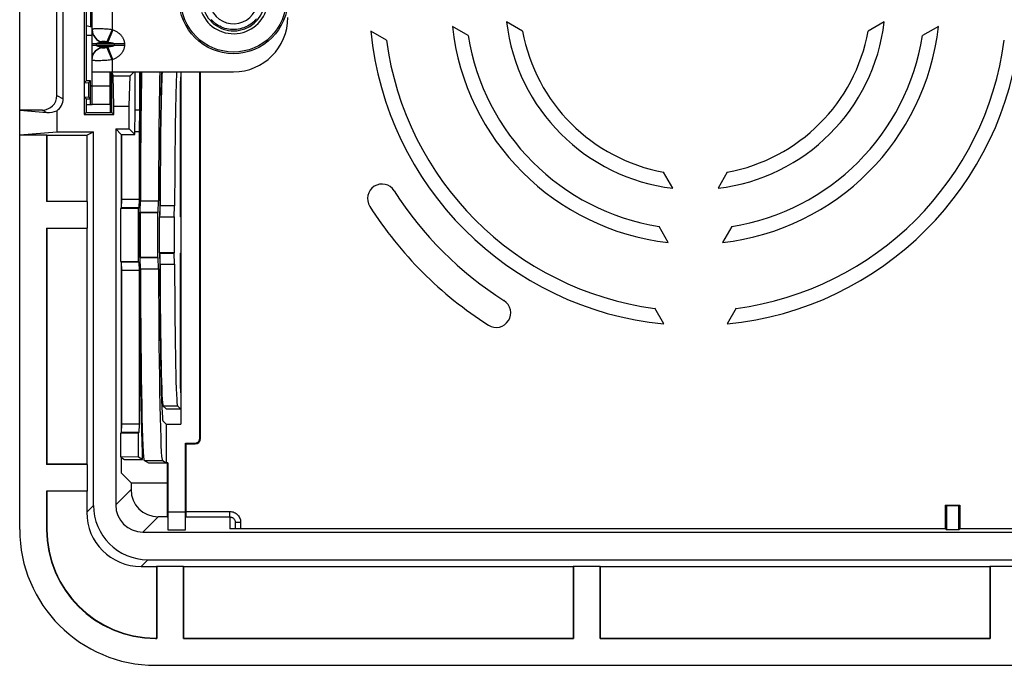
# Model space of a CAD drawing. Units: millimetres. Extents: x -142 to 87, y -37 to 59.
# Drawn here: x -77 to -23, y -37 to -1 of the extents above; entities that cross this region are included whole.
import ezdxf

# ---------------------------------------------------------------- set-up
doc = ezdxf.new("R2010")
doc.units = ezdxf.units.MM
doc.header["$LTSCALE"] = 16.335
doc.layers.get('0').update_dxf_attribs({"linetype": 'CONTINUOUS'})
for name, color, linetype in [('ASSI', 7, 'CONTINUOUS'), ('DRAFT', 7, 'CONTINUOUS'), ('RACCORDO', 7, 'CONTINUOUS'), ('SMUSSO', 7, 'CONTINUOUS')]:
    doc.layers.add(name, color=color, linetype=linetype)

msp = doc.modelspace()

# ---------------------------------------------------------------- linework, layer by layer
at = {"color": 7, "linetype": 'CONTINUOUS'}
for p, q in [((-73.3, -4), (-73.3, 4)), ((-73.637, -1.437), (-73.403, -1.5)), ((-73.403, -1.5), (-73.3, -1.5)), ((-73.3, -4), (-65.497, -4)), ((-70.918, -6.1), (-70.918, -4)), ((-70.688, -4), (-70.688, -6.1)), ((-73.637, -5.8), (-73.4, -5.8)), ((-68.15, -28.3), (-68.15, -24.5)), ((-69.115, -25.579), (-69.115, -28.3)), ((-68.15, -28.3), (-69.115, -28.3))]:
    msp.add_line(p, q, dxfattribs=at)
at = {"color": 253, "linetype": 'CONTINUOUS'}
for p, q in [((-72.2, 1.66), (-72.2, -1.66)), ((-73.4, 1.5), (-73.4, -1.5)), ((-73.3, -1.66), (-73.298, -1.652)), ((-73.3, -1.66), (-73.297, -1.738)), ((-72.2, -1.66), (-72.483, -2.353)), ((-72.155, -1.678), (-72.438, -2.371)), ((-72.2, -1.66), (-72.155, -1.678)), ((-71.519, -2.458), (-73.3, -2.458)), ((-71.519, -2.542), (-73.3, -2.542)), ((-73.066, -2.542), (-73.066, -2.458)), ((-72.783, -2.371), (-72.783, -2.353)), ((-72.783, -2.371), (-72.438, -2.371)), ((-72.783, -2.647), (-72.783, -2.629)), ((-72.438, -2.629), (-72.783, -2.629)), ((-72.483, -2.353), (-72.438, -2.371)), ((-72.438, -2.629), (-72.483, -2.647)), ((-72.2, -3.34), (-72.483, -2.647)), ((-72.155, -3.322), (-72.438, -2.629)), ((-72.084, -2.458), (-72.084, -2.542)), ((-71.519, -2.458), (-71.519, -2.542)), ((-73.3, -3.34), (-73.297, -3.262)), ((-72.155, -3.322), (-72.2, -3.34)), ((-72.2, -3.34), (-72.2, -4)), ((-73.4, -5.8), (-73.4, -5.5))]:
    msp.add_line(p, q, dxfattribs=at)
at = {"color": 7, "linetype": 'CONTINUOUS'}
msp.add_lwpolyline([(-64.223, -1.079), (-64.295, -1.159), (-64.372, -1.234), (-64.453, -1.303), (-64.539, -1.368), (-64.628, -1.426), (-64.721, -1.479), (-64.818, -1.526), (-64.918, -1.566), (-65.02, -1.6), (-65.124, -1.628), (-65.23, -1.648), (-65.336, -1.662), (-65.444, -1.669), (-65.553, -1.669), (-65.66, -1.662), (-65.766, -1.648), (-65.869, -1.628), (-65.97, -1.602), (-66.068, -1.569), (-66.163, -1.531), (-66.256, -1.488), (-66.344, -1.439), (-66.43, -1.385), (-66.512, -1.327), (-66.59, -1.263), (-66.664, -1.194), (-66.734, -1.122)], dxfattribs=at)
at = {"color": 253, "linetype": 'CONTINUOUS'}
for points in [[(-73.279, -1.638), (-73.262, -1.632), (-73.241, -1.627), (-73.216, -1.622), (-73.186, -1.618), (-73.152, -1.615), (-73.114, -1.613), (-73.072, -1.611), (-73.027, -1.61), (-72.978, -1.609), (-72.925, -1.61), (-72.87, -1.611), (-72.812, -1.613), (-72.751, -1.615), (-72.687, -1.618), (-72.622, -1.622), (-72.554, -1.627), (-72.485, -1.632), (-72.415, -1.638), (-72.344, -1.645), (-72.272, -1.652), (-72.2, -1.66)], [(-73.298, -1.652), (-73.291, -1.645), (-73.279, -1.638)], [(-73.297, -1.72), (-73.29, -1.779), (-73.277, -1.837), (-73.259, -1.895), (-73.236, -1.951), (-73.208, -2.004), (-73.176, -2.056), (-73.139, -2.105), (-73.098, -2.151), (-73.054, -2.194), (-73.005, -2.234), (-72.954, -2.27), (-72.899, -2.302), (-72.842, -2.329), (-72.783, -2.353)], [(-73.297, -1.738), (-73.29, -1.797), (-73.277, -1.856), (-73.259, -1.913), (-73.236, -1.969), (-73.208, -2.023), (-73.176, -2.074), (-73.139, -2.124), (-73.098, -2.17), (-73.054, -2.213), (-73.005, -2.252), (-72.954, -2.288), (-72.899, -2.32), (-72.842, -2.348), (-72.783, -2.371)], [(-72.155, -1.678), (-72.111, -1.697), (-72.07, -1.717), (-72.03, -1.737), (-71.992, -1.758), (-71.955, -1.779), (-71.921, -1.801), (-71.888, -1.824), (-71.856, -1.847), (-71.827, -1.871), (-71.799, -1.895), (-71.772, -1.919), (-71.747, -1.943), (-71.723, -1.968), (-71.701, -1.993), (-71.681, -2.018), (-71.661, -2.044), (-71.643, -2.069), (-71.627, -2.094), (-71.612, -2.12), (-71.598, -2.145), (-71.585, -2.171), (-71.574, -2.196), (-71.563, -2.221), (-71.554, -2.247), (-71.546, -2.271), (-71.539, -2.296), (-71.534, -2.32), (-71.529, -2.343), (-71.525, -2.366), (-71.522, -2.389), (-71.52, -2.412), (-71.519, -2.435), (-71.519, -2.458)], [(-73.297, -3.262), (-73.29, -3.203), (-73.277, -3.144), (-73.259, -3.087), (-73.236, -3.031), (-73.208, -2.977), (-73.176, -2.926), (-73.139, -2.876), (-73.098, -2.83), (-73.054, -2.787), (-73.005, -2.748), (-72.954, -2.712), (-72.899, -2.68), (-72.842, -2.652), (-72.783, -2.629)], [(-73.297, -3.28), (-73.29, -3.221), (-73.277, -3.163), (-73.259, -3.105), (-73.236, -3.049), (-73.208, -2.996), (-73.176, -2.944), (-73.139, -2.895), (-73.098, -2.849), (-73.054, -2.806), (-73.005, -2.766), (-72.954, -2.73), (-72.899, -2.698), (-72.842, -2.671), (-72.783, -2.647)], [(-73.066, -2.458), (-73.066, -2.455), (-73.065, -2.453), (-73.064, -2.45), (-73.063, -2.448), (-73.061, -2.445), (-73.059, -2.442), (-73.056, -2.44), (-73.053, -2.437), (-73.05, -2.434), (-73.046, -2.431), (-73.041, -2.429), (-73.036, -2.426), (-73.031, -2.423), (-73.024, -2.42), (-73.018, -2.417), (-73.01, -2.415), (-73.002, -2.412), (-72.994, -2.409), (-72.985, -2.406), (-72.975, -2.403), (-72.964, -2.401), (-72.953, -2.398), (-72.941, -2.395), (-72.929, -2.393), (-72.916, -2.39), (-72.902, -2.387), (-72.887, -2.385), (-72.872, -2.382), (-72.856, -2.38), (-72.839, -2.378), (-72.821, -2.375), (-72.802, -2.373), (-72.783, -2.371)], [(-72.783, -2.629), (-72.802, -2.627), (-72.821, -2.625), (-72.839, -2.622), (-72.856, -2.62), (-72.872, -2.618), (-72.887, -2.615), (-72.902, -2.613), (-72.916, -2.61), (-72.929, -2.607), (-72.941, -2.605), (-72.953, -2.602), (-72.964, -2.599), (-72.975, -2.597), (-72.985, -2.594), (-72.994, -2.591), (-73.002, -2.588), (-73.01, -2.585), (-73.018, -2.583), (-73.024, -2.58), (-73.031, -2.577), (-73.036, -2.574), (-73.041, -2.571), (-73.046, -2.569), (-73.05, -2.566), (-73.053, -2.563), (-73.056, -2.56), (-73.059, -2.558), (-73.061, -2.555), (-73.063, -2.552), (-73.064, -2.55), (-73.065, -2.547), (-73.066, -2.545), (-73.066, -2.542)], [(-72.783, -2.353), (-72.782, -2.345), (-72.78, -2.338), (-72.777, -2.331), (-72.773, -2.325), (-72.767, -2.32), (-72.76, -2.315), (-72.752, -2.311), (-72.743, -2.308), (-72.732, -2.305), (-72.721, -2.304), (-72.708, -2.302), (-72.695, -2.302), (-72.681, -2.302), (-72.666, -2.304), (-72.65, -2.305), (-72.633, -2.308), (-72.616, -2.311), (-72.598, -2.315), (-72.579, -2.32), (-72.561, -2.325), (-72.541, -2.331), (-72.522, -2.338), (-72.503, -2.345), (-72.483, -2.353)], [(-72.483, -2.647), (-72.503, -2.655), (-72.522, -2.662), (-72.541, -2.669), (-72.561, -2.675), (-72.579, -2.68), (-72.598, -2.685), (-72.616, -2.689), (-72.633, -2.692), (-72.65, -2.695), (-72.666, -2.696), (-72.681, -2.698), (-72.695, -2.698), (-72.708, -2.698), (-72.721, -2.696), (-72.732, -2.695), (-72.743, -2.692), (-72.752, -2.689), (-72.76, -2.685), (-72.767, -2.68), (-72.773, -2.675), (-72.777, -2.669), (-72.78, -2.662), (-72.782, -2.655), (-72.783, -2.647)], [(-72.438, -2.371), (-72.414, -2.373), (-72.39, -2.375), (-72.368, -2.378), (-72.347, -2.38), (-72.327, -2.382), (-72.308, -2.385), (-72.289, -2.387), (-72.272, -2.39), (-72.255, -2.393), (-72.24, -2.395), (-72.225, -2.398), (-72.211, -2.401), (-72.198, -2.403), (-72.186, -2.406), (-72.174, -2.409), (-72.164, -2.412), (-72.154, -2.415), (-72.144, -2.417), (-72.136, -2.42), (-72.128, -2.423), (-72.121, -2.426), (-72.115, -2.429), (-72.109, -2.431), (-72.104, -2.434), (-72.1, -2.437), (-72.096, -2.44), (-72.093, -2.442), (-72.09, -2.445), (-72.088, -2.448), (-72.086, -2.45), (-72.085, -2.453), (-72.085, -2.455), (-72.084, -2.458)], [(-72.084, -2.542), (-72.085, -2.545), (-72.085, -2.547), (-72.086, -2.55), (-72.088, -2.552), (-72.09, -2.555), (-72.093, -2.558), (-72.096, -2.56), (-72.1, -2.563), (-72.104, -2.566), (-72.109, -2.569), (-72.115, -2.571), (-72.121, -2.574), (-72.128, -2.577), (-72.136, -2.58), (-72.144, -2.583), (-72.154, -2.585), (-72.164, -2.588), (-72.174, -2.591), (-72.186, -2.594), (-72.198, -2.597), (-72.211, -2.599), (-72.225, -2.602), (-72.24, -2.605), (-72.255, -2.607), (-72.272, -2.61), (-72.289, -2.613), (-72.308, -2.615), (-72.327, -2.618), (-72.347, -2.62), (-72.368, -2.622), (-72.39, -2.625), (-72.414, -2.627), (-72.438, -2.629)], [(-71.519, -2.542), (-71.519, -2.565), (-71.52, -2.588), (-71.522, -2.611), (-71.525, -2.634), (-71.529, -2.657), (-71.534, -2.68), (-71.539, -2.704), (-71.546, -2.729), (-71.554, -2.753), (-71.563, -2.779), (-71.574, -2.804), (-71.585, -2.829), (-71.598, -2.855), (-71.612, -2.88), (-71.627, -2.906), (-71.643, -2.931), (-71.661, -2.956), (-71.681, -2.982), (-71.701, -3.007), (-71.723, -3.032), (-71.747, -3.057), (-71.772, -3.081), (-71.799, -3.105), (-71.827, -3.129), (-71.856, -3.153), (-71.888, -3.176), (-71.921, -3.199), (-71.955, -3.221), (-71.992, -3.242), (-72.03, -3.263), (-72.07, -3.283), (-72.111, -3.303), (-72.155, -3.322)], [(-72.2, -3.34), (-72.272, -3.348), (-72.344, -3.355), (-72.415, -3.362), (-72.485, -3.368), (-72.554, -3.373), (-72.622, -3.378), (-72.687, -3.382), (-72.751, -3.385), (-72.812, -3.387), (-72.87, -3.389), (-72.925, -3.39), (-72.978, -3.391), (-73.027, -3.39), (-73.072, -3.389), (-73.114, -3.387), (-73.152, -3.385), (-73.186, -3.382), (-73.216, -3.378), (-73.241, -3.373), (-73.262, -3.368), (-73.279, -3.362), (-73.291, -3.355), (-73.298, -3.348), (-73.3, -3.34)]]:
    msp.add_lwpolyline(points, dxfattribs=at)
at = {"color": 7, "linetype": 'CONTINUOUS'}
msp.add_circle((-65.497, 0), 3, dxfattribs=at)
at = {"color": 253, "linetype": 'CONTINUOUS'}
msp.add_circle((-65.497, 0), 2.91, dxfattribs=at)
at = {"color": 7, "linetype": 'CONTINUOUS'}
for centre, radius, start, end in [((-65.497, 0), 1.9, 201.9818, 158.0182), ((-65.497, 0), 1.35, 204.9513, 155.0487), ((-65.497, -1), 3, 270, 360), ((-73.4, -4.7), 0.1, 270, 360), ((-73.4, -4.7), 1.1, 270, 275.2167)]:
    msp.add_arc(centre, radius, start, end, dxfattribs=at)
at = {"color": 253, "linetype": 'CONTINUOUS'}
msp.add_arc((-65.497, 0), 1.74, 201.737, 158.263, dxfattribs=at)
at = {"layer": 'ASSI', "color": 7, "linetype": 'CONTINUOUS'}
msp.add_line((-70.942, -7.458), (-70.918, -6.1), dxfattribs=at)
at = {"layer": 'ASSI', "color": 253, "linetype": 'CONTINUOUS'}
msp.add_line((-65.106, -28.855), (-65.103, -29.212), dxfattribs=at)
at = {"layer": 'ASSI', "color": 7, "linetype": 'CONTINUOUS'}
msp.add_circle((-65.497, 0), 3, dxfattribs=at)
at = {"layer": 'DRAFT', "color": 7, "linetype": 'CONTINUOUS'}
for p, q in [((-77.3, -29.25), (-77.3, 29.25)), ((-73.75, 6.363), (-73.75, -6.363)), ((-73.637, 4.5), (-73.637, -4.5)), ((-52.541, -2.006), (-53.416, -1.5)), ((-49.539, -1.762), (-50.425, -1.25)), ((-29.575, -1.25), (-30.461, -1.762)), ((-26.584, -1.5), (-27.459, -2.006)), ((-73.3, -2), (-73.637, -2)), ((-57.052, -2.248), (-57.915, -1.75)), ((-72.28, -4.042), (-72.259, -4)), ((-72.28, -6.25), (-72.28, -4.042)), ((-72.28, -4.042), (-72.22, -4.042)), ((-72.22, -6.25), (-72.22, -4.042)), ((-72.22, -4.042), (-72.132, -4.218)), ((-72.107, -5.9), (-72.132, -4.218)), ((-72.132, -4.218), (-71.199, -4.218)), ((-71.25, -5.9), (-71.199, -4.218)), ((-70.981, -4), (-71.199, -4.218)), ((-68.422, -4.738), (-68.408, -4.276)), ((-68.408, -4), (-68.408, -23.442)), ((-73.75, -4.613), (-73.637, -4.5)), ((-73.75, -4.613), (-73.492, -4.592)), ((-73.4, -4.5), (-73.637, -4.5)), ((-73.492, -4.592), (-73.4, -4.5)), ((-73.492, -5.408), (-73.492, -4.592)), ((-73.4, -5.5), (-73.4, -4.5)), ((-68.422, -12), (-68.422, -4.738)), ((-73.75, -5.387), (-73.637, -5.5)), ((-73.75, -5.387), (-73.492, -5.408)), ((-73.492, -5.408), (-73.4, -5.5)), ((-73.637, -5.5), (-73.637, -6.25)), ((-73.637, -5.5), (-73.4, -5.5)), ((-72.107, -6.363), (-72.107, -5.9)), ((-72.107, -5.9), (-71.25, -5.9)), ((-71.25, -7.15), (-71.25, -5.9)), ((-73.75, -6.363), (-73.637, -6.25)), ((-73.75, -6.363), (-72.107, -6.363)), ((-73.637, -6.25), (-72.22, -6.25)), ((-72.107, -6.363), (-72.22, -6.25)), ((-70.918, -6.1), (-70.688, -6.1)), ((-70.688, -6.1), (-70.709, -7.3)), ((-77.3, -7.486), (-75.25, -7.311)), ((-77.3, -7.486), (-75.814, -7.486)), ((-75.814, -7.486), (-75.814, -11.164)), ((-75.8, -7.5), (-75.814, -7.486)), ((-75.8, -7.5), (-75.8, -11.15)), ((-75.8, -7.5), (-73.6, -7.5)), ((-75.25, -7.311), (-73.223, -7.311)), ((-73.6, -7.5), (-73.223, -7.311)), ((-73.6, -7.5), (-73.6, -11.15)), ((-71.692, -7.458), (-72, -7.15)), ((-72, -7.15), (-71.25, -7.15)), ((-71.692, -7.458), (-71.703, -8.1)), ((-71.692, -7.458), (-70.942, -7.458)), ((-71.689, -7.458), (-71.689, -11.038)), ((-70.942, -7.458), (-71.25, -7.15)), ((-70.939, -7.3), (-70.709, -7.3)), ((-70.709, -7.3), (-70.709, -11.038)), ((-71.703, -8.1), (-71.703, -11.5)), ((-41.25, -10.425), (-41.762, -9.539)), ((-38.238, -9.539), (-38.75, -10.425)), ((-75.8, -11.15), (-75.814, -11.164)), ((-73.572, -11.164), (-75.814, -11.164)), ((-73.6, -11.15), (-75.8, -11.15)), ((-73.6, -11.15), (-73.572, -11.164)), ((-73.572, -11.164), (-73.572, -12.636)), ((-71.689, -11.038), (-71.703, -11.5)), ((-70.709, -11.038), (-71.689, -11.038)), ((-70.709, -11.038), (-70.723, -11.5)), ((-70.655, -11.714), (-70.637, -11.119)), ((-70.637, -11.119), (-69.637, -11.119)), ((-69.656, -11.75), (-69.637, -11.119)), ((-69.569, -12), (-69.55, -11.389)), ((-68.75, -11.389), (-69.55, -11.389)), ((-68.769, -12), (-68.75, -11.389)), ((-71.74, -11.537), (-71.74, -14.463)), ((-71.703, -11.5), (-71.725, -11.522)), ((-70.723, -11.5), (-71.703, -11.5)), ((-70.685, -11.776), (-70.659, -11.75)), ((-70.685, -14.224), (-70.685, -11.776)), ((-70.659, -11.75), (-70.657, -11.714)), ((-70.659, -11.75), (-69.656, -11.75)), ((-69.569, -12), (-68.769, -12)), ((-75.814, -12.636), (-75.814, -25.664)), ((-75.8, -12.65), (-75.814, -12.636)), ((-75.814, -12.636), (-73.572, -12.636)), ((-75.8, -12.65), (-75.8, -25.65)), ((-73.6, -12.65), (-75.8, -12.65)), ((-73.6, -12.65), (-73.572, -12.636)), ((-73.6, -12.65), (-73.6, -25.65)), ((-41.5, -13.416), (-42.006, -12.541)), ((-37.994, -12.541), (-38.5, -13.416)), ((-69.55, -14.611), (-69.569, -14)), ((-69.569, -14), (-68.769, -14)), ((-68.75, -14.611), (-68.769, -14)), ((-68.422, -21.262), (-68.422, -14)), ((-71.725, -14.478), (-71.703, -14.5)), ((-71.703, -14.5), (-71.689, -14.962)), ((-71.703, -14.5), (-71.703, -23.9)), ((-70.723, -14.5), (-71.703, -14.5)), ((-70.723, -14.5), (-70.709, -14.962)), ((-70.659, -14.25), (-70.685, -14.224)), ((-70.657, -14.286), (-70.659, -14.25)), ((-70.659, -14.25), (-69.656, -14.25)), ((-70.637, -14.881), (-70.655, -14.286)), ((-69.637, -14.881), (-69.656, -14.25)), ((-69.55, -14.611), (-68.75, -14.611)), ((-71.689, -14.962), (-71.689, -23.438)), ((-70.709, -14.962), (-71.689, -14.962)), ((-70.709, -14.962), (-70.709, -23.438)), ((-70.637, -14.881), (-69.637, -14.881)), ((-41.75, -17.915), (-42.248, -17.052)), ((-37.752, -17.052), (-38.25, -17.915)), ((-68.408, -21.724), (-68.422, -21.262)), ((-69.22, -22.6), (-69.391, -22.429)), ((-69.22, -22.6), (-68.42, -22.6)), ((-68.42, -22.6), (-68.591, -22.429)), ((-69.391, -23.259), (-69.208, -23.442)), ((-71.703, -23.9), (-71.725, -23.922)), ((-71.689, -23.438), (-71.703, -23.9)), ((-70.723, -23.9), (-71.703, -23.9)), ((-70.709, -23.438), (-71.689, -23.438)), ((-70.709, -23.438), (-70.723, -23.9)), ((-69.208, -23.442), (-69.208, -25.579)), ((-69.208, -23.442), (-68.408, -23.442)), ((-71.74, -23.937), (-71.74, -25.25)), ((-68.115, -24.535), (-68.15, -24.5)), ((-71.703, -25.272), (-71.703, -26.129)), ((-70.173, -25.6), (-70.425, -25.449)), ((-69.425, -25.449), (-69.208, -25.579)), ((-75.8, -25.65), (-75.814, -25.664)), ((-73.572, -25.664), (-75.814, -25.664)), ((-73.6, -25.65), (-75.8, -25.65)), ((-73.6, -25.65), (-73.572, -25.664)), ((-73.572, -25.664), (-73.572, -27.136)), ((-69.15, -25.6), (-70.173, -25.6)), ((-69.115, -25.579), (-69.208, -25.579)), ((-69.15, -25.6), (-69.115, -25.579)), ((-69.15, -25.6), (-69.15, -28.555)), ((-71.155, -26.677), (-71.703, -26.129)), ((-75.814, -27.136), (-75.814, -29.25)), ((-75.8, -27.15), (-75.814, -27.136)), ((-73.572, -27.136), (-75.814, -27.136)), ((-75.8, -27.15), (-75.8, -29.25)), ((-73.6, -27.15), (-75.8, -27.15)), ((-73.6, -27.15), (-73.572, -27.136)), ((-71.155, -26.677), (-69.15, -26.677)), ((-25.459, -27.959), (-26.141, -27.959)), ((-26.141, -27.959), (-26.141, -29.271)), ((-25.459, -29.271), (-25.459, -27.959)), ((-69.15, -28.555), (-69.115, -28.59)), ((-69.115, -28.3), (-69.115, -29.271)), ((-68.15, -29.271), (-68.15, -28.3)), ((-69.115, -29.271), (-68.15, -29.271)), ((-25.459, -29.271), (-26.141, -29.271)), ((-69.75, -31.3), (-69.736, -31.272)), ((-69.75, -31.3), (-69.75, -35.25)), ((-69.736, -31.272), (-69.736, -35.264)), ((-69.736, -31.272), (-68.264, -31.272)), ((-68.25, -31.3), (-68.264, -31.272)), ((-68.264, -35.264), (-68.264, -31.272)), ((-68.25, -31.3), (-68.25, -35.25)), ((-68.25, -31.3), (-46.75, -31.3)), ((-46.75, -31.3), (-46.736, -31.272)), ((-46.75, -31.3), (-46.75, -35.25)), ((-46.736, -31.272), (-46.736, -35.264)), ((-46.736, -31.272), (-45.264, -31.272)), ((-45.25, -31.3), (-45.264, -31.272)), ((-45.264, -35.264), (-45.264, -31.272)), ((-45.25, -31.3), (-45.25, -35.25)), ((-45.25, -31.3), (-23.75, -31.3)), ((-23.75, -31.3), (-23.736, -31.272)), ((-23.75, -31.3), (-23.75, -35.25)), ((-23.736, -31.272), (-22.264, -31.272)), ((-23.736, -31.272), (-23.736, -35.264)), ((-69.8, -35.25), (-69.75, -35.25)), ((-69.8, -35.264), (-69.736, -35.264)), ((-69.75, -35.25), (-69.736, -35.264)), ((-68.25, -35.25), (-68.264, -35.264)), ((-68.264, -35.264), (-46.736, -35.264)), ((-68.25, -35.25), (-46.75, -35.25)), ((-46.75, -35.25), (-46.736, -35.264)), ((-45.25, -35.25), (-45.264, -35.264)), ((-45.264, -35.264), (-23.736, -35.264)), ((-45.25, -35.25), (-23.75, -35.25)), ((-23.75, -35.25), (-23.736, -35.264)), ((-69.8, -36.75), (69.8, -36.75))]:
    msp.add_line(p, q, dxfattribs=at)
at = {"layer": 'DRAFT', "color": 253, "linetype": 'CONTINUOUS'}
for p, q in [((-69.391, -22.429), (-68.591, -22.429)), ((-70.425, -25.449), (-69.425, -25.449)), ((-75.814, -29.25), (-75.8, -29.25)), ((-69.8, -35.264), (-69.8, -35.25))]:
    msp.add_line(p, q, dxfattribs=at)
at = {"layer": 'DRAFT', "color": 7, "linetype": 'CONTINUOUS'}
for centre, radius, start, end in [((-40, 0), 13.5, 186.3794, 263.6206), ((-40, 0), 10.5, 186.8371, 263.1629), ((-40, 0), 10.5, 276.8371, 353.1629), ((-40, 0), 13.5, 276.3794, 353.6206), ((-40, 0), 18, 185.5792, 264.4208), ((-40, 0), 12.7, 189.0864, 260.9136), ((-40, 0), 9.7, 190.4654, 259.5346), ((-40, 0), 18, 275.5792, 354.4208), ((-40, 0), 9.7, 280.4654, 349.5346), ((-40, 0), 12.7, 279.0864, 350.9136), ((-40, 0), 17.2, 187.5093, 262.4907), ((-40, 0), 17.2, 277.5093, 352.4907), ((-57.302, -10.995), 0.8, 32.4365, 212.4365), ((-40, 0), 19.7, 212.4365, 237.5635), ((-40, 0), 21.3, 212.4365, 237.5635), ((-50.995, -17.302), 0.8, 237.5635, 57.5635), ((-69.8, -29.25), 7.5, 180, 270), ((-69.8, -29.25), 6.014, 180, 270), ((-69.8, -29.25), 6, 180, 270)]:
    msp.add_arc(centre, radius, start, end, dxfattribs=at)
for centre, major_axis, start_param, end_param in [((-70.422, -13), (0, 12.45), 0.762687, 1.419132), ((-69.422, -13), (0, 12.45), 0.762684, 1.419132), ((-69.388, -13), (0, 10.26), 0.500794, 1.464842), ((-69.388, -13), (0, 9.43), 0.302132, 1.399103), ((-68.588, -13), (0, 9.43), 0.302132, 1.399103), ((-69.388, -13), (0, 10.26), -4.606434, -3.159046), ((-69.388, -13), (0, 9.43), -4.540696, -3.159046), ((-68.588, -13), (0, 9.43), -4.540696, -3.159046), ((-70.422, -13), (0, 12.45), -4.560724, -3.152034), ((-69.422, -13), (0, 12.45), -4.560724, -3.152034)]:
    msp.add_ellipse(centre, major_axis=major_axis, ratio=0.017455, start_param=start_param, end_param=end_param, dxfattribs=at)
at = {"layer": 'RACCORDO', "color": 7, "linetype": 'CONTINUOUS'}
for p, q in [((-74.901, -5.489), (-74.901, 5.489)), ((-75.25, -5.314), (-75.25, 5.314)), ((-73.3, -5.8), (-73.3, -4)), ((-72.3, -5.8), (-72.3, -4)), ((-67.35, -24.2), (-67.35, -4)), ((-67.315, -24.235), (-67.315, -4)), ((-70.627, -6.262), (-70.616, -5.289)), ((-72.3, -5.8), (-73.3, -5.8)), ((-77.3, -6.114), (-75.793, -6.242)), ((-76.05, -6.114), (-77.3, -6.114)), ((-75.25, -6.15), (-75.25, -7.311)), ((-70.636, -7.283), (-70.627, -6.262)), ((-73.223, -27.925), (-73.223, -7.311)), ((-72, -7.15), (-72, -27.9)), ((-70.644, -8.347), (-70.636, -7.283)), ((-70.65, -9.446), (-70.644, -8.347)), ((-70.655, -10.57), (-70.65, -9.446)), ((-70.658, -11.714), (-70.655, -10.57)), ((-70.655, -15.41), (-70.658, -14.286)), ((-70.65, -16.513), (-70.655, -15.41)), ((-70.645, -17.593), (-70.65, -16.513)), ((-70.637, -18.641), (-70.645, -17.593)), ((-70.628, -19.647), (-70.637, -18.641)), ((-70.617, -20.606), (-70.628, -19.647)), ((-70.605, -21.511), (-70.617, -20.606)), ((-70.592, -22.355), (-70.605, -21.511)), ((-70.578, -23.132), (-70.592, -22.355)), ((-70.562, -23.837), (-70.578, -23.132)), ((-70.546, -24.463), (-70.562, -23.837)), ((-70.529, -25.008), (-70.546, -24.463)), ((-68.15, -24.5), (-67.65, -24.5)), ((-68.115, -28.26), (-68.115, -24.535)), ((-68.115, -24.535), (-67.615, -24.535)), ((-71.718, -25.263), (-71.51, -25.388)), ((-71.51, -25.388), (-70.53, -25.388)), ((-71.51, -25.388), (-71.51, -25.388)), ((-70.53, -25.388), (-70.743, -25.26)), ((-70.53, -25.388), (-70.53, -25.388)), ((-73.6, -27.15), (-73.6, -28.302)), ((-71.155, -26.677), (-71.155, -27.055)), ((-26.141, -27.959), (-26.195, -27.905)), ((-26.195, -27.905), (-26.195, -27.905)), ((-26.195, -29.217), (-26.195, -27.906)), ((-26.194, -27.905), (-25.406, -27.905)), ((-25.459, -27.959), (-25.405, -27.905)), ((-25.405, -27.905), (-25.405, -27.905)), ((-25.405, -27.906), (-25.405, -29.217)), ((-69.15, -28.555), (-69.655, -28.555)), ((-68.12, -28.56), (-68.15, -28.59)), ((-26.195, -29.212), (-65.676, -29.212)), ((-65.406, -28.858), (-65.403, -29.212)), ((-26.195, -29.217), (-26.141, -29.271)), ((-26.195, -29.217), (-26.195, -29.217)), ((-25.405, -29.217), (-25.459, -29.271)), ((25.405, -29.212), (-25.405, -29.212)), ((-25.405, -29.217), (-25.405, -29.217)), ((-70.5, -29.4), (70.5, -29.4)), ((-70.225, -30.923), (70.225, -30.923)), ((-70.602, -31.3), (-69.75, -31.3))]:
    msp.add_line(p, q, dxfattribs=at)
at = {"layer": 'RACCORDO', "color": 253, "linetype": 'CONTINUOUS'}
for p, q in [((-72.3, -4.8), (-73.3, -4.8)), ((-75.25, -5.314), (-74.901, -5.489)), ((-76.05, -6.114), (-75.793, -6.242)), ((-67.35, -24.2), (-67.315, -24.235)), ((-67.65, -24.5), (-67.615, -24.535)), ((-71.155, -27.055), (-72, -27.9)), ((-73.223, -27.925), (-73.6, -28.302)), ((-68.115, -28.26), (-65.706, -28.26)), ((-65.706, -28.56), (-65.706, -28.26)), ((-69.655, -28.555), (-70.5, -29.4)), ((-68.12, -28.56), (-65.706, -28.56)), ((-65.706, -28.56), (-65.7, -29.213)), ((-65.676, -29.212), (-65.7, -29.213)), ((-65.676, -29.212), (-65.7, -29.213)), ((-65.674, -29.212), (-65.7, -29.213)), ((-65.406, -28.858), (-65.106, -28.855)), ((-70.225, -30.923), (-70.602, -31.3))]:
    msp.add_line(p, q, dxfattribs=at)
at = {"layer": 'RACCORDO', "color": 7, "linetype": 'CONTINUOUS'}
for points in [[(-70.616, -5.289), (-70.604, -4.375), (-70.598, -4)], [(-65.706, -28.56), (-65.675, -28.562), (-65.644, -28.567), (-65.613, -28.575), (-65.584, -28.586), (-65.556, -28.6), (-65.53, -28.617), (-65.506, -28.637), (-65.484, -28.659), (-65.464, -28.683), (-65.447, -28.709), (-65.433, -28.737), (-65.421, -28.766), (-65.413, -28.796), (-65.408, -28.827), (-65.406, -28.858)]]:
    msp.add_lwpolyline(points, dxfattribs=at)
at = {"layer": 'RACCORDO', "color": 253, "linetype": 'CONTINUOUS'}
msp.add_lwpolyline([(-65.706, -28.26), (-65.642, -28.264), (-65.581, -28.274), (-65.521, -28.29), (-65.463, -28.312), (-65.407, -28.34), (-65.355, -28.374), (-65.306, -28.413), (-65.262, -28.457), (-65.222, -28.505), (-65.188, -28.557), (-65.159, -28.613), (-65.137, -28.671), (-65.12, -28.73), (-65.11, -28.792), (-65.106, -28.855)], dxfattribs=at)
at = {"layer": 'RACCORDO', "color": 7, "linetype": 'CONTINUOUS'}
for centre, major_axis, ratio, start_param, end_param in [((-76.05, -5.314), (-0.716, 0.358), 0.999239, 2.034627, 3.604814), ((-75.701, -5.488), (0.716, -0.358), 0.999239, -0.508648, 0.463221), ((-75.794, -5.442), (0.944, -0.247), 0.811099, -1.36108, -0.762762), ((-67.65, -24.2), (0.212, -0.212), 0.999695, -0.785246, 0.785246), ((-67.615, -24.235), (0.212, -0.212), 0.999695, -0.785246, 0.785246), ((-70.53, -25.188), (0, 0.2), 0.017455, -3.141122, -0.459779), ((-69.655, -27.055), (-1.061, -1.061), 0.999695, -0.785246, 0.785246), ((-70.221, -27.921), (-2.124, -2.124), 0.998783, -0.784789, 0.784789), ((-70.5, -27.9), (1.061, 1.061), 0.999695, -3.926839, -2.356347), ((-68.12, -28.26), (0, 0.3), 0.017455, 3.159046, 4.712389), ((-70.598, -28.298), (2.124, 2.124), 0.998783, -3.926382, -2.356803)]:
    msp.add_ellipse(centre, major_axis=major_axis, ratio=ratio, start_param=start_param, end_param=end_param, dxfattribs=at)
at = {"layer": 'SMUSSO', "color": 7, "linetype": 'CONTINUOUS'}
for p, q in [((-71.71, -11.537), (-71.74, -11.537)), ((-71.71, -11.537), (-70.743, -11.52)), ((-71.71, -14.463), (-71.71, -11.537)), ((-70.743, -11.52), (-70.723, -11.5)), ((-70.743, -14.48), (-70.743, -11.52)), ((-70.685, -11.776), (-70.632, -11.776)), ((-70.632, -11.776), (-69.666, -11.76)), ((-70.632, -14.224), (-70.632, -11.776)), ((-69.666, -11.76), (-69.656, -11.75)), ((-69.666, -14.24), (-69.666, -11.76)), ((-69.592, -12.023), (-69.569, -12)), ((-69.592, -12.023), (-68.778, -12.009)), ((-69.592, -12.023), (-69.592, -13.977)), ((-68.778, -12.009), (-68.769, -12)), ((-68.778, -12.009), (-68.778, -13.991)), ((-68.408, -12.014), (-68.422, -12)), ((-69.569, -14), (-69.592, -13.977)), ((-68.778, -13.991), (-69.592, -13.977)), ((-68.769, -14), (-68.778, -13.991)), ((-68.408, -13.986), (-68.422, -14)), ((-71.71, -14.463), (-71.74, -14.463)), ((-70.743, -14.48), (-71.71, -14.463)), ((-70.723, -14.5), (-70.743, -14.48)), ((-70.685, -14.224), (-70.632, -14.224)), ((-69.666, -14.24), (-70.632, -14.224)), ((-69.656, -14.25), (-69.666, -14.24)), ((-68.408, -22.588), (-68.42, -22.6)), ((-70.743, -23.92), (-70.723, -23.9)), ((-71.71, -23.937), (-71.74, -23.937)), ((-71.71, -23.937), (-70.743, -23.92)), ((-71.71, -25.25), (-71.71, -23.937)), ((-70.743, -25.26), (-70.743, -23.92)), ((-71.71, -25.25), (-71.74, -25.25)), ((-70.743, -25.26), (-71.71, -25.25))]:
    msp.add_line(p, q, dxfattribs=at)

doc.saveas('drawing.dxf')
